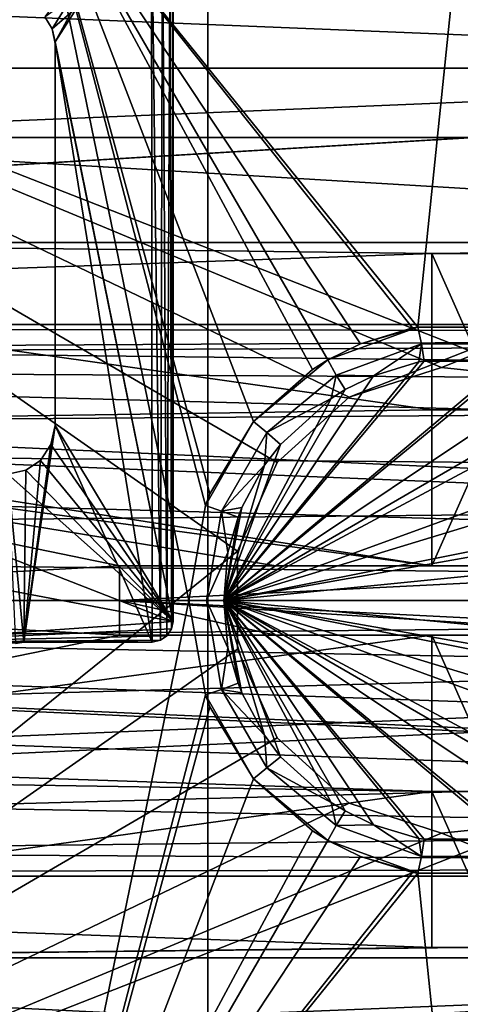
# Model space of a CAD drawing. Extents: x -2742 to -2529, y -1638 to 27.
# Drawn here: x -2686 to -2680, y -1626 to -1612 of the extents above; entities that cross this region are included whole.
import ezdxf

# ---------------------------------------------------------------- set-up
doc = ezdxf.new("R2010")
doc.units = 0
doc.header["$MEASUREMENT"] = 0
doc.layers.add('42015', color=7, linetype='Continuous')

msp = doc.modelspace()

# ---------------------------------------------------------------- linework, layer by layer
at = {"layer": '42015', "color": 250}
for points in [[(-2683.16, -1627.48, 1116.4), (-2675.16, -1627.48, 1116.4), (-2675.16, 16.5246, 1116.4), (-2683.16, 16.5246, 1116.4)], [(-2675.16, -1627.48, -34.6013), (-2683.16, -1627.48, -34.6013), (-2683.16, 16.5246, -34.6013), (-2675.16, 16.5246, -34.6013)], [(-2683.16, -805.475, 390.899), (-2683.16, 16.5246, -34.6013), (-2683.16, -1627.48, -34.6013)], [(-2683.16, 16.5246, 1116.4), (-2683.16, -805.475, 690.899), (-2683.16, -1627.48, 1116.4)], [(-2633.54, 5.29656, 1158.4), (-2720.86, 9.27465, 1158.4), (-2724.44, -1616.25, 1158.4)], [(-2629.96, 9.27465, 1158.4), (-2630.05, 8.443, 1158.4), (-2724.44, -1616.25, 1158.4)], [(-2619.46, -1609.98, 1158.4), (-2629.96, 9.27465, 1158.4), (-2724.44, -1616.25, 1158.4)], [(-2630.05, 8.443, 1158.4), (-2630.73, 6.92351, 1158.4), (-2724.44, -1616.25, 1158.4)], [(-2630.73, 6.92351, 1158.4), (-2631.96, 5.81055, 1158.4), (-2724.44, -1616.25, 1158.4)], [(-2631.96, 5.81055, 1158.4), (-2633.54, 5.29656, 1158.4), (-2724.44, -1616.25, 1158.4)], [(-2724.44, 5.29656, 1156.9), (-2619.46, -0.97535, 1156.9), (-2739.36, -1628.48, 1156.9)], [(-2619.46, -0.97535, 1156.9), (-2727.54, -1617.25, 1156.9), (-2739.36, -1628.48, 1156.9)], [(-2619.46, -0.97535, 1156.9), (-2726.1, -1616.42, 1156.9), (-2727.54, -1617.25, 1156.9)], [(-2619.46, -0.97535, 1156.9), (-2724.44, -1616.25, 1156.9), (-2726.1, -1616.42, 1156.9)], [(-2619.46, -0.97535, 1156.9), (-2619.46, -1609.98, 1156.9), (-2724.44, -1616.25, 1156.9)], [(-2683.16, -816.956, 393.182), (-2683.16, -805.475, 390.899), (-2683.16, -1627.48, -34.6013)], [(-2683.16, -1627.48, 1116.4), (-2683.16, -805.475, 690.899), (-2683.16, -816.956, 688.615)], [(-2683.16, -826.689, 399.685), (-2683.16, -816.956, 393.182), (-2683.16, -1627.48, -34.6013)], [(-2683.16, -1627.48, 1116.4), (-2683.16, -816.956, 688.615), (-2683.16, -826.689, 682.112)], [(-2683.16, -833.192, 409.418), (-2683.16, -826.689, 399.685), (-2683.16, -1627.48, -34.6013)], [(-2683.16, -826.689, 682.112), (-2683.16, -833.192, 672.379), (-2683.16, -1627.48, -34.6013)], [(-2683.16, -1627.48, 1116.4), (-2683.16, -826.689, 682.112), (-2683.16, -1627.48, -34.6013)], [(-2683.16, -835.475, 420.899), (-2683.16, -833.192, 409.418), (-2683.16, -1627.48, -34.6013)], [(-2683.16, -833.192, 672.379), (-2683.16, -835.475, 660.899), (-2683.16, -1627.48, -34.6013)], [(-2683.16, -835.475, 480.899), (-2683.16, -835.475, 420.899), (-2683.16, -1627.48, -34.6013)], [(-2683.16, -837.759, 492.379), (-2683.16, -835.475, 480.899), (-2683.16, -1627.48, -34.6013)], [(-2683.16, -835.475, 660.899), (-2683.16, -946.689, 562.112), (-2683.16, -1627.48, -34.6013)], [(-2683.16, -844.262, 502.112), (-2683.16, -837.759, 492.379), (-2683.16, -1627.48, -34.6013)], [(-2683.16, -853.995, 508.615), (-2683.16, -844.262, 502.112), (-2683.16, -1627.48, -34.6013)], [(-2683.16, -865.475, 510.899), (-2683.16, -853.995, 508.615), (-2683.16, -1627.48, -34.6013)], [(-2683.16, -925.475, 510.899), (-2683.16, -865.475, 510.899), (-2683.16, -1627.48, -34.6013)], [(-2683.16, -936.956, 513.182), (-2683.16, -925.475, 510.899), (-2683.16, -1627.48, -34.6013)], [(-2683.16, -946.689, 519.685), (-2683.16, -936.956, 513.182), (-2683.16, -1627.48, -34.6013)], [(-2683.16, -953.192, 529.418), (-2683.16, -946.689, 519.685), (-2683.16, -1627.48, -34.6013)], [(-2683.16, -946.689, 562.112), (-2683.16, -953.192, 552.379), (-2683.16, -1627.48, -34.6013)], [(-2683.16, -955.475, 540.899), (-2683.16, -953.192, 529.418), (-2683.16, -1627.48, -34.6013)], [(-2683.16, -953.192, 552.379), (-2683.16, -955.475, 540.899), (-2683.16, -1627.48, -34.6013)], [(-2619.46, -1609.98, 1158.4), (-2724.44, -1616.25, 1158.4), (-2633.54, -1616.25, 1158.4)], [(-2619.46, -1609.98, 1156.9), (-2633.54, -1616.25, 1156.9), (-2724.44, -1616.25, 1156.9)], [(-2684.16, -1609.98, 1156.9), (-2685.51, -1611.82, 1156.9), (-2685.4, -1611.99, 1156.9)], [(-2684.16, -1609.98, 1156.9), (-2685.4, -1611.99, 1156.9), (-2685.36, -1612.18, 1156.9)], [(-2683.97, -1610.01, 1156.9), (-2684.16, -1609.98, 1156.9), (-2685.36, -1612.18, 1156.9)], [(-2683.96, -1620.83, 1156.9), (-2683.97, -1610.01, 1156.9), (-2685.36, -1612.18, 1156.9)], [(-2683.84, -1620.8, 1156.9), (-2683.97, -1610.01, 1156.9), (-2683.96, -1620.83, 1156.9)], [(-2683.81, -1610.12, 1156.9), (-2683.97, -1610.01, 1156.9), (-2683.84, -1620.8, 1156.9)], [(-2683.81, -1610.12, 1156.9), (-2683.81, -1610.12, 1156.9), (-2683.84, -1620.8, 1156.9)], [(-2683.75, -1620.74, 1156.9), (-2683.81, -1610.12, 1156.9), (-2683.84, -1620.8, 1156.9)], [(-2683.75, -1620.74, 1156.9), (-2683.81, -1610.12, 1156.9), (-2683.75, -1620.74, 1156.9)], [(-2683.7, -1610.28, 1156.9), (-2683.81, -1610.12, 1156.9), (-2683.75, -1620.74, 1156.9)], [(-2683.68, -1620.64, 1156.9), (-2683.7, -1610.28, 1156.9), (-2683.75, -1620.74, 1156.9)], [(-2683.66, -1610.48, 1156.9), (-2683.7, -1610.28, 1156.9), (-2683.68, -1620.64, 1156.9)], [(-2683.66, -1610.48, -727.104), (-2685.4, -1611.99, -727.104), (-2685.51, -1611.82, -727.104)], [(-2683.66, -1610.48, -727.104), (-2683.66, -1620.53, -727.104), (-2685.4, -1611.99, -727.104)], [(-2683.66, -1620.53, 1156.9), (-2683.66, -1610.48, 1156.9), (-2683.68, -1620.64, 1156.9)], [(-2683.66, -1620.53, -727.104), (-2683.66, -1610.48, -727.104), (-2683.66, -1610.48, 1156.9), (-2683.66, -1620.53, 1156.9)], [(-2685.4, -1611.99, -727.104), (-2685.4, -1611.99, 1156.9), (-2685.51, -1611.82, 1156.9), (-2685.51, -1611.82, -727.104)], [(-2685.36, -1612.18, -727.104), (-2685.36, -1612.18, 1156.9), (-2685.4, -1611.99, 1156.9), (-2685.4, -1611.99, -727.104)], [(-2685.4, -1611.99, -727.104), (-2683.66, -1620.53, -727.104), (-2685.36, -1612.18, -727.104)], [(-2685.36, -1617.71, -727.104), (-2685.36, -1617.71, 1156.9), (-2685.36, -1612.18, 1156.9), (-2685.36, -1612.18, -727.104)], [(-2683.96, -1620.83, 1156.9), (-2685.36, -1612.18, 1156.9), (-2685.36, -1617.71, 1156.9)], [(-2685.36, -1612.18, -727.104), (-2683.66, -1620.53, -727.104), (-2685.36, -1617.71, -727.104)], [(-2637.96, -1620.23, 1158.4), (-2724.44, -1616.25, 1158.4), (-2722.86, -1616.76, 1158.4)], [(-2637.62, -1618.6, 1158.4), (-2724.44, -1616.25, 1158.4), (-2637.96, -1620.23, 1158.4)], [(-2636.64, -1617.25, 1158.4), (-2724.44, -1616.25, 1158.4), (-2637.62, -1618.6, 1158.4)], [(-2635.2, -1616.42, 1158.4), (-2724.44, -1616.25, 1158.4), (-2636.64, -1617.25, 1158.4)], [(-2633.54, -1616.25, 1158.4), (-2724.44, -1616.25, 1158.4), (-2635.2, -1616.42, 1158.4)], [(-2724.44, -1616.25, 1156.9), (-2633.54, -1616.25, 1156.9), (-2722.86, -1616.76, 1156.9)], [(-2633.54, -1616.25, 1156.9), (-2635.2, -1616.42, 1156.9), (-2722.86, -1616.76, 1156.9)], [(-2635.2, -1616.42, 1156.9), (-2636.64, -1617.25, 1156.9), (-2722.86, -1616.76, 1156.9)], [(-2637.96, -1620.23, 1158.4), (-2722.86, -1616.76, 1158.4), (-2721.63, -1617.87, 1158.4)], [(-2722.86, -1616.76, 1156.9), (-2636.64, -1617.25, 1156.9), (-2721.63, -1617.87, 1156.9)], [(-2636.64, -1617.25, 1156.9), (-2637.62, -1618.6, 1156.9), (-2721.63, -1617.87, 1156.9)], [(-2685.36, -1617.71, 1156.9), (-2685.42, -1617.98, 1156.9), (-2685.81, -1620.83, 1156.9)], [(-2683.96, -1620.83, 1156.9), (-2685.36, -1617.71, 1156.9), (-2685.81, -1620.83, 1156.9)], [(-2685.42, -1617.98, -727.104), (-2685.42, -1617.98, 1156.9), (-2685.36, -1617.71, 1156.9), (-2685.36, -1617.71, -727.104)], [(-2685.36, -1617.71, -727.104), (-2683.66, -1620.53, -727.104), (-2685.42, -1617.98, -727.104)], [(-2637.96, -1620.23, 1158.4), (-2721.63, -1617.87, 1158.4), (-2720.95, -1619.39, 1158.4)], [(-2721.63, -1617.87, 1156.9), (-2637.62, -1618.6, 1156.9), (-2720.95, -1619.39, 1156.9)], [(-2685.42, -1617.98, 1156.9), (-2685.57, -1618.21, 1156.9), (-2685.81, -1620.83, 1156.9)], [(-2685.57, -1618.21, -727.104), (-2685.57, -1618.21, 1156.9), (-2685.42, -1617.98, 1156.9), (-2685.42, -1617.98, -727.104)], [(-2685.42, -1617.98, -727.104), (-2683.66, -1620.53, -727.104), (-2685.57, -1618.21, -727.104)], [(-2685.57, -1618.21, 1156.9), (-2685.78, -1618.35, 1156.9), (-2685.81, -1620.83, 1156.9)], [(-2685.78, -1618.35, -727.104), (-2685.78, -1618.35, 1156.9), (-2685.57, -1618.21, 1156.9), (-2685.57, -1618.21, -727.104)], [(-2685.57, -1618.21, -727.104), (-2683.66, -1620.53, -727.104), (-2685.78, -1618.35, -727.104)], [(-2686.04, -1618.41, -727.104), (-2683.66, -1620.53, -727.104), (-2688.23, -1618.75, -727.104)], [(-2686.04, -1618.41, -727.104), (-2686.04, -1618.41, 1156.9), (-2685.78, -1618.35, 1156.9), (-2685.78, -1618.35, -727.104)], [(-2685.78, -1618.35, 1156.9), (-2686.04, -1618.41, 1156.9), (-2685.81, -1620.83, 1156.9)], [(-2685.78, -1618.35, -727.104), (-2683.66, -1620.53, -727.104), (-2686.04, -1618.41, -727.104)], [(-2685.81, -1620.83, 1156.9), (-2686.04, -1618.41, 1156.9), (-2685.93, -1620.85, 1156.9)], [(-2637.62, -1618.6, 1156.9), (-2637.96, -1620.23, 1156.9), (-2720.95, -1619.39, 1156.9)], [(-2688.23, -1618.75, -727.104), (-2683.66, -1620.53, -727.104), (-2687.85, -1619.74, -727.104)], [(-2637.96, -1620.23, 1158.4), (-2720.95, -1619.39, 1158.4), (-2720.86, -1620.23, 1158.4)], [(-2720.95, -1619.39, 1156.9), (-2637.96, -1620.23, 1156.9), (-2720.86, -1620.23, 1156.9)], [(-2687.85, -1619.74, -727.104), (-2683.66, -1620.53, -727.104), (-2687.88, -1620.83, -727.104)], [(-2637.96, -1620.23, 1156.9), (-2724.44, -1624.2, 1156.9), (-2722.86, -1623.69, 1156.9)], [(-2637.96, -1620.23, 1156.9), (-2637.62, -1621.85, 1156.9), (-2724.44, -1624.2, 1156.9)], [(-2637.96, -1620.23, 1156.9), (-2722.86, -1623.69, 1156.9), (-2721.63, -1622.58, 1156.9)], [(-2637.96, -1620.23, 1156.9), (-2721.63, -1622.58, 1156.9), (-2720.95, -1621.06, 1156.9)], [(-2633.54, -1624.2, 1158.4), (-2720.86, -1620.23, 1158.4), (-2720.95, -1621.06, 1158.4)], [(-2637.96, -1620.23, 1156.9), (-2720.95, -1621.06, 1156.9), (-2720.86, -1620.23, 1156.9)], [(-2637.62, -1621.85, 1158.4), (-2637.96, -1620.23, 1158.4), (-2720.86, -1620.23, 1158.4)], [(-2636.64, -1623.2, 1158.4), (-2637.62, -1621.85, 1158.4), (-2720.86, -1620.23, 1158.4)], [(-2635.2, -1624.03, 1158.4), (-2636.64, -1623.2, 1158.4), (-2720.86, -1620.23, 1158.4)], [(-2633.54, -1624.2, 1158.4), (-2635.2, -1624.03, 1158.4), (-2720.86, -1620.23, 1158.4)], [(-2683.66, -1620.53, -727.104), (-2683.68, -1620.64, -727.104), (-2687.88, -1620.83, -727.104)], [(-2683.66, -1620.53, -727.104), (-2683.66, -1620.53, 1156.9), (-2683.68, -1620.64, 1156.9), (-2683.68, -1620.64, -727.104)], [(-2683.68, -1620.64, -727.104), (-2683.75, -1620.74, -727.104), (-2687.88, -1620.83, -727.104)], [(-2683.68, -1620.64, -727.104), (-2683.68, -1620.64, 1156.9), (-2683.75, -1620.74, 1156.9), (-2683.75, -1620.74, -727.104)], [(-2683.75, -1620.74, -727.104), (-2683.84, -1620.8, -727.104), (-2687.88, -1620.83, -727.104)], [(-2683.75, -1620.74, -727.104), (-2683.75, -1620.74, -727.104), (-2687.88, -1620.83, -727.104)], [(-2683.84, -1620.8, -727.104), (-2685.81, -1620.83, -727.104), (-2687.88, -1620.83, -727.104)], [(-2685.81, -1620.83, -727.104), (-2685.93, -1620.85, -727.104), (-2687.88, -1620.83, -727.104)], [(-2685.81, -1620.83, -727.104), (-2685.81, -1620.83, 1156.9), (-2685.93, -1620.85, 1156.9), (-2685.93, -1620.85, -727.104)], [(-2683.84, -1620.8, -727.104), (-2683.96, -1620.83, -727.104), (-2685.81, -1620.83, -727.104)], [(-2685.81, -1620.83, -727.104), (-2683.96, -1620.83, -727.104), (-2683.96, -1620.83, 1156.9), (-2685.81, -1620.83, 1156.9)], [(-2683.84, -1620.8, -727.104), (-2683.84, -1620.8, 1156.9), (-2683.96, -1620.83, 1156.9), (-2683.96, -1620.83, -727.104)], [(-2683.75, -1620.74, -727.104), (-2683.75, -1620.74, 1156.9), (-2683.84, -1620.8, 1156.9), (-2683.84, -1620.8, -727.104)], [(-2683.75, -1620.74, -727.104), (-2683.75, -1620.74, 1156.9), (-2683.75, -1620.74, 1156.9), (-2683.75, -1620.74, -727.104)], [(-2633.54, -1624.2, 1158.4), (-2720.95, -1621.06, 1158.4), (-2721.63, -1622.58, 1158.4)], [(-2637.62, -1621.85, 1156.9), (-2636.64, -1623.2, 1156.9), (-2724.44, -1624.2, 1156.9)], [(-2633.54, -1624.2, 1158.4), (-2721.63, -1622.58, 1158.4), (-2722.86, -1623.69, 1158.4)], [(-2636.64, -1623.2, 1156.9), (-2635.2, -1624.03, 1156.9), (-2724.44, -1624.2, 1156.9)], [(-2633.54, -1624.2, 1158.4), (-2722.86, -1623.69, 1158.4), (-2724.44, -1624.2, 1158.4)], [(-2635.2, -1624.03, 1156.9), (-2633.54, -1624.2, 1156.9), (-2724.44, -1624.2, 1156.9)], [(-2633.54, -1624.2, 1158.4), (-2724.44, -1624.2, 1158.4), (-2739.36, -1628.48, 1158.4)], [(-2618.46, -1630.48, 1158.4), (-2633.54, -1624.2, 1158.4), (-2739.36, -1628.48, 1158.4)], [(-2724.44, -1624.2, 1156.9), (-2617.46, -1629.48, 1156.9), (-2739.36, -1628.48, 1156.9)], [(-2633.54, -1624.2, 1156.9), (-2617.46, -1629.48, 1156.9), (-2724.44, -1624.2, 1156.9)]]:
    msp.add_3dface(points, dxfattribs=at)
at = {"layer": '42015', "color": 252}
for points in [[(-2685.64, -1609.48, -792.099), (-2685.93, -1608.96, -792.099), (-2691.85, -1620.23, -792.099)], [(-2683.43, -1620.23, -786.099), (-2685.64, -1609.48, -786.099), (-2691.85, -1620.23, -786.099)], [(-2685.64, -1609.48, -792.099), (-2691.85, -1620.23, -792.099), (-2691.85, -1620.23, -789.099), (-2685.64, -1609.48, -789.099)], [(-2685.64, -1609.48, -789.099), (-2691.85, -1620.23, -789.099), (-2691.85, -1620.23, -786.099), (-2685.64, -1609.48, -786.099)], [(-2683.19, -1618.86, -786.099), (-2685.64, -1609.48, -786.099), (-2683.43, -1620.23, -786.099)], [(-2683.13, -1618.69, -786.099), (-2685.64, -1609.48, -786.099), (-2683.19, -1618.86, -786.099)], [(-2682.5, -1617.65, -786.099), (-2685.64, -1609.48, -786.099), (-2683.13, -1618.69, -786.099)], [(-2681.65, -1616.9, -786.099), (-2685.64, -1609.48, -786.099), (-2682.5, -1617.65, -786.099)], [(-2681.43, -1616.76, -786.099), (-2685.64, -1609.48, -786.099), (-2681.65, -1616.9, -786.099)], [(-2680.96, -1616.53, -786.099), (-2685.64, -1609.48, -786.099), (-2681.43, -1616.76, -786.099)], [(-2680.21, -1616.3, -786.099), (-2685.64, -1609.48, -786.099), (-2680.96, -1616.53, -786.099)], [(-2680.13, -1616.29, -786.099), (-2685.64, -1609.48, -786.099), (-2680.21, -1616.3, -786.099)], [(-2679.43, -1609.48, -786.099), (-2685.64, -1609.48, -786.099), (-2680.13, -1616.29, -786.099)], [(-2678.74, -1616.29, -786.099), (-2679.43, -1609.48, -786.099), (-2680.13, -1616.29, -786.099)], [(-2682.73, -1619.52, -779.491), (-2696.36, -1609.98, -779.491), (-2696.36, -1630.48, -779.491)], [(-2682.16, -1618.24, -779.491), (-2696.36, -1609.98, -779.491), (-2682.73, -1619.52, -779.491)], [(-2681.12, -1617.3, -779.491), (-2696.36, -1609.98, -779.491), (-2682.16, -1618.24, -779.491)], [(-2679.79, -1616.87, -779.491), (-2696.36, -1609.98, -779.491), (-2681.12, -1617.3, -779.491)], [(-2678.39, -1617.02, -779.491), (-2696.36, -1609.98, -779.491), (-2679.79, -1616.87, -779.491)], [(-2662.5, -1609.98, -779.491), (-2696.36, -1609.98, -779.491), (-2678.39, -1617.02, -779.491)], [(-2681.12, -1617.3, -782.491), (-2696.36, -1609.98, -782.491), (-2662.5, -1609.98, -782.491)], [(-2696.36, -1609.98, -782.491), (-2682.73, -1619.52, -782.491), (-2696.36, -1630.48, -782.491)], [(-2681.12, -1617.3, -782.491), (-2682.16, -1618.24, -782.491), (-2682.73, -1619.52, -782.491), (-2696.36, -1609.98, -782.491)], [(-2662.5, -1609.98, -782.491), (-2679.79, -1616.87, -782.491), (-2681.12, -1617.3, -782.491)], [(-2662.5, -1609.98, -782.491), (-2678.39, -1617.02, -782.491), (-2679.79, -1616.87, -782.491)], [(-2690.48, -1611.63, -800.099), (-2667.71, -1612.56, -800.099), (-2691.15, -1612.56, -800.099)], [(-2668.38, -1611.63, -800.099), (-2667.71, -1612.56, -800.099), (-2690.48, -1611.63, -800.099)], [(-2667.71, -1612.56, -800.099), (-2667.12, -1613.56, -800.099), (-2691.75, -1613.56, -800.099)], [(-2691.15, -1612.56, -800.099), (-2667.71, -1612.56, -800.099), (-2691.75, -1613.56, -800.099)], [(-2691.75, -1613.56, -800.099), (-2666.42, -1615.07, -800.099), (-2692.45, -1615.07, -800.099)], [(-2667.12, -1613.56, -800.099), (-2666.42, -1615.07, -800.099), (-2691.75, -1613.56, -800.099)], [(-2692.45, -1615.07, -800.099), (-2679.93, -1615.23, -800.099), (-2692.67, -1615.68, -800.099)], [(-2692.45, -1615.07, -800.099), (-2666.42, -1615.07, -800.099), (-2679.93, -1615.23, -800.099)], [(-2666.42, -1615.07, -800.099), (-2679.43, -1615.23, -800.099), (-2679.93, -1615.23, -800.099)], [(-2679.93, -1615.23, -800.099), (-2679.93, -1617.48, -800.099), (-2692.67, -1615.68, -800.099)], [(-2679.93, -1615.23, -799.099), (-2678.93, -1617.48, -799.099), (-2679.93, -1617.48, -799.099)], [(-2678.93, -1615.23, -799.099), (-2678.93, -1617.48, -799.099), (-2679.93, -1615.23, -799.099)], [(-2679.43, -1615.23, -800.099), (-2679.43, -1615.23, -799.099), (-2679.93, -1615.23, -799.099), (-2679.93, -1615.23, -800.099)], [(-2679.93, -1617.48, -799.099), (-2679.93, -1617.48, -800.099), (-2679.93, -1615.23, -800.099), (-2679.93, -1615.23, -799.099)], [(-2692.67, -1615.68, -800.099), (-2679.93, -1617.48, -800.099), (-2693.2, -1617.68, -800.099)], [(-2680.13, -1616.29, -736.599), (-2681.43, -1616.76, -736.599), (-2681.31, -1616.98, -736.349), (-2680.08, -1616.53, -736.349)], [(-2680.96, -1616.53, -786.099), (-2681.43, -1616.76, -761.349), (-2680.13, -1616.29, -761.349)], [(-2681.43, -1616.76, -736.599), (-2680.13, -1616.29, -736.599), (-2680.13, -1616.29, -761.349), (-2681.43, -1616.76, -761.349)], [(-2680.13, -1616.29, -761.349), (-2680.21, -1616.3, -786.099), (-2680.96, -1616.53, -786.099)], [(-2680.13, -1616.29, -761.349), (-2680.13, -1616.29, -786.099), (-2680.21, -1616.3, -786.099)], [(-2678.74, -1616.29, -736.599), (-2680.13, -1616.29, -736.599), (-2680.08, -1616.53, -736.349), (-2678.78, -1616.53, -736.349)], [(-2680.13, -1616.29, -761.349), (-2678.74, -1616.29, -761.349), (-2678.74, -1616.29, -786.099), (-2680.13, -1616.29, -786.099)], [(-2680.13, -1616.29, -736.599), (-2678.74, -1616.29, -736.599), (-2678.74, -1616.29, -761.349), (-2680.13, -1616.29, -761.349)], [(-2680.96, -1616.53, -786.099), (-2681.43, -1616.76, -786.099), (-2681.43, -1616.76, -761.349)], [(-2680.08, -1616.53, -736.349), (-2681.31, -1616.98, -736.349), (-2680.77, -1616.99, -736.099)], [(-2680.77, -1616.99, -736.099), (-2680.12, -1616.79, -736.099), (-2680.08, -1616.53, -736.349)], [(-2680.12, -1616.79, -736.099), (-2680.04, -1616.78, -736.099), (-2680.08, -1616.53, -736.349)], [(-2678.78, -1616.53, -736.349), (-2680.08, -1616.53, -736.349), (-2680.04, -1616.78, -736.099), (-2678.82, -1616.78, -736.099)], [(-2680.04, -1616.78, -736.099), (-2680.12, -1616.79, -736.099), (-2682.93, -1620.23, -736.099)], [(-2678.82, -1616.78, -736.099), (-2680.04, -1616.78, -736.099), (-2682.93, -1620.23, -736.099)], [(-2678.75, -1616.79, -736.099), (-2678.82, -1616.78, -736.099), (-2682.93, -1620.23, -736.099)], [(-2680.12, -1616.79, -736.099), (-2680.77, -1616.99, -736.099), (-2682.93, -1620.23, -736.099)], [(-2678.09, -1616.99, -736.099), (-2678.75, -1616.79, -736.099), (-2682.93, -1620.23, -736.099)], [(-2681.43, -1616.76, -736.599), (-2682.5, -1617.65, -736.599), (-2682.31, -1617.81, -736.349), (-2681.31, -1616.98, -736.349)], [(-2682.5, -1617.65, -761.349), (-2681.43, -1616.76, -761.349), (-2681.65, -1616.9, -786.099)], [(-2682.5, -1617.65, -736.599), (-2681.43, -1616.76, -736.599), (-2681.43, -1616.76, -761.349), (-2682.5, -1617.65, -761.349)], [(-2681.65, -1616.9, -786.099), (-2682.5, -1617.65, -786.099), (-2682.5, -1617.65, -761.349)], [(-2681.43, -1616.76, -761.349), (-2681.43, -1616.76, -786.099), (-2681.65, -1616.9, -786.099)], [(-2680.77, -1616.99, -736.099), (-2681.18, -1617.19, -736.099), (-2682.93, -1620.23, -736.099)], [(-2677.68, -1617.19, -736.099), (-2678.09, -1616.99, -736.099), (-2682.93, -1620.23, -736.099)], [(-2681.38, -1617.32, -736.099), (-2681.31, -1616.98, -736.349), (-2682.31, -1617.81, -736.349)], [(-2681.38, -1617.32, -736.099), (-2681.18, -1617.19, -736.099), (-2681.31, -1616.98, -736.349)], [(-2681.31, -1616.98, -736.349), (-2681.18, -1617.19, -736.099), (-2680.77, -1616.99, -736.099)], [(-2681.18, -1617.19, -736.099), (-2681.38, -1617.32, -736.099), (-2682.93, -1620.23, -736.099)], [(-2677.49, -1617.32, -736.099), (-2677.68, -1617.19, -736.099), (-2682.93, -1620.23, -736.099)], [(-2681.38, -1617.32, -736.099), (-2682.11, -1617.98, -736.099), (-2682.93, -1620.23, -736.099)], [(-2676.75, -1617.98, -736.099), (-2677.49, -1617.32, -736.099), (-2682.93, -1620.23, -736.099)], [(-2682.31, -1617.81, -736.349), (-2682.11, -1617.98, -736.099), (-2681.38, -1617.32, -736.099)], [(-2679.93, -1617.48, -800.099), (-2679.93, -1619.73, -800.099), (-2693.2, -1617.68, -800.099)], [(-2678.93, -1617.48, -799.099), (-2678.93, -1619.73, -799.099), (-2679.93, -1619.73, -799.099)], [(-2679.93, -1617.48, -799.099), (-2678.93, -1617.48, -799.099), (-2679.93, -1619.73, -799.099)], [(-2679.93, -1619.73, -799.099), (-2679.93, -1619.73, -800.099), (-2679.93, -1617.48, -800.099), (-2679.93, -1617.48, -799.099)], [(-2693.2, -1617.68, -800.099), (-2679.93, -1619.73, -800.099), (-2693.24, -1617.92, -800.099)], [(-2682.5, -1617.65, -736.599), (-2683.19, -1618.86, -736.599), (-2682.96, -1618.94, -736.349), (-2682.31, -1617.81, -736.349)], [(-2683.13, -1618.69, -786.099), (-2683.19, -1618.86, -761.349), (-2682.5, -1617.65, -761.349)], [(-2683.19, -1618.86, -736.599), (-2682.5, -1617.65, -736.599), (-2682.5, -1617.65, -761.349), (-2683.19, -1618.86, -761.349)], [(-2682.5, -1617.65, -761.349), (-2682.5, -1617.65, -786.099), (-2683.13, -1618.69, -786.099)], [(-2682.34, -1618.28, -736.099), (-2682.31, -1617.81, -736.349), (-2682.96, -1618.94, -736.349)], [(-2682.34, -1618.28, -736.099), (-2682.11, -1617.98, -736.099), (-2682.31, -1617.81, -736.349)], [(-2693.24, -1617.92, -800.099), (-2684.43, -1619.73, -800.099), (-2693.43, -1620.23, -800.099)], [(-2693.24, -1617.92, -800.099), (-2682.18, -1619.73, -800.099), (-2684.43, -1619.73, -800.099)], [(-2693.24, -1617.92, -800.099), (-2679.93, -1619.73, -800.099), (-2682.18, -1619.73, -800.099)], [(-2682.11, -1617.98, -736.099), (-2682.34, -1618.28, -736.099), (-2682.93, -1620.23, -736.099)], [(-2676.52, -1618.28, -736.099), (-2676.75, -1617.98, -736.099), (-2682.93, -1620.23, -736.099)], [(-2682.96, -1618.94, -736.349), (-2682.67, -1618.89, -736.099), (-2682.34, -1618.28, -736.099)], [(-2682.34, -1618.28, -736.099), (-2682.67, -1618.89, -736.099), (-2682.93, -1620.23, -736.099)], [(-2676.2, -1618.89, -736.099), (-2676.52, -1618.28, -736.099), (-2682.93, -1620.23, -736.099)], [(-2683.13, -1618.69, -786.099), (-2683.19, -1618.86, -786.099), (-2683.19, -1618.86, -761.349)], [(-2683.19, -1618.86, -736.599), (-2683.43, -1620.23, -736.599), (-2683.18, -1620.23, -736.349), (-2682.96, -1618.94, -736.349)], [(-2683.43, -1620.23, -761.349), (-2683.19, -1618.86, -761.349), (-2683.19, -1618.86, -786.099), (-2683.43, -1620.23, -786.099)], [(-2683.43, -1620.23, -736.599), (-2683.19, -1618.86, -736.599), (-2683.19, -1618.86, -761.349), (-2683.43, -1620.23, -761.349)], [(-2682.87, -1619.54, -736.099), (-2682.96, -1618.94, -736.349), (-2683.18, -1620.23, -736.349)], [(-2682.96, -1618.94, -736.349), (-2682.72, -1619.03, -736.099), (-2682.67, -1618.89, -736.099)], [(-2682.87, -1619.54, -736.099), (-2682.72, -1619.03, -736.099), (-2682.96, -1618.94, -736.349)], [(-2682.67, -1618.89, -736.099), (-2682.72, -1619.03, -736.099), (-2682.93, -1620.23, -736.099)], [(-2676.14, -1619.03, -736.099), (-2676.2, -1618.89, -736.099), (-2682.93, -1620.23, -736.099)], [(-2682.72, -1619.03, -736.099), (-2682.87, -1619.54, -736.099), (-2682.93, -1620.23, -736.099)], [(-2676, -1619.54, -736.099), (-2676.14, -1619.03, -736.099), (-2682.93, -1620.23, -736.099)], [(-2682.73, -1620.93, -779.491), (-2682.73, -1619.52, -779.491), (-2696.36, -1630.48, -779.491)], [(-2682.73, -1619.52, -782.491), (-2682.73, -1620.93, -782.491), (-2696.36, -1630.48, -782.491)], [(-2683.18, -1620.23, -736.349), (-2682.93, -1620.23, -736.099), (-2682.87, -1619.54, -736.099)], [(-2675.93, -1620.23, -736.099), (-2676, -1619.54, -736.099), (-2682.93, -1620.23, -736.099)], [(-2684.43, -1619.73, -800.099), (-2684.43, -1620.23, -800.099), (-2693.43, -1620.23, -800.099)], [(-2674.43, -1619.73, -799.099), (-2674.43, -1620.23, -799.099), (-2684.43, -1620.23, -799.099)], [(-2684.43, -1619.73, -799.099), (-2674.43, -1619.73, -799.099), (-2684.43, -1620.23, -799.099)], [(-2684.43, -1620.23, -799.099), (-2684.43, -1620.23, -800.099), (-2684.43, -1619.73, -800.099), (-2684.43, -1619.73, -799.099)], [(-2682.18, -1619.73, -800.099), (-2682.18, -1619.73, -799.099), (-2684.43, -1619.73, -799.099), (-2684.43, -1619.73, -800.099)], [(-2679.93, -1619.73, -800.099), (-2679.93, -1619.73, -799.099), (-2682.18, -1619.73, -799.099), (-2682.18, -1619.73, -800.099)], [(-2693.43, -1620.23, -800.099), (-2684.43, -1620.73, -800.099), (-2693.24, -1622.53, -800.099)], [(-2684.43, -1620.23, -800.099), (-2684.43, -1620.73, -800.099), (-2693.43, -1620.23, -800.099)], [(-2683.43, -1620.23, -786.099), (-2691.85, -1620.23, -786.099), (-2685.64, -1630.98, -786.099)], [(-2691.85, -1620.23, -792.099), (-2685.64, -1630.98, -792.099), (-2685.64, -1630.98, -789.099), (-2691.85, -1620.23, -789.099)], [(-2691.85, -1620.23, -789.099), (-2685.64, -1630.98, -789.099), (-2685.64, -1630.98, -786.099), (-2691.85, -1620.23, -786.099)], [(-2685.64, -1630.98, -792.099), (-2691.85, -1620.23, -792.099), (-2686.54, -1631.11, -792.099)], [(-2683.19, -1621.59, -786.099), (-2683.43, -1620.23, -786.099), (-2685.64, -1630.98, -786.099)], [(-2684.43, -1620.23, -799.099), (-2676.68, -1620.73, -799.099), (-2682.18, -1620.73, -799.099)], [(-2684.43, -1620.23, -799.099), (-2674.43, -1620.73, -799.099), (-2676.68, -1620.73, -799.099)], [(-2684.43, -1620.23, -799.099), (-2682.18, -1620.73, -799.099), (-2684.43, -1620.73, -799.099)], [(-2674.43, -1620.23, -799.099), (-2674.43, -1620.73, -799.099), (-2684.43, -1620.23, -799.099)], [(-2684.43, -1620.73, -799.099), (-2684.43, -1620.73, -800.099), (-2684.43, -1620.23, -800.099), (-2684.43, -1620.23, -799.099)], [(-2683.43, -1620.23, -736.599), (-2683.19, -1621.59, -736.599), (-2682.96, -1621.51, -736.349), (-2683.18, -1620.23, -736.349)], [(-2683.19, -1621.59, -761.349), (-2683.43, -1620.23, -761.349), (-2683.43, -1620.23, -786.099), (-2683.19, -1621.59, -786.099)], [(-2683.19, -1621.59, -736.599), (-2683.43, -1620.23, -736.599), (-2683.43, -1620.23, -761.349), (-2683.19, -1621.59, -761.349)], [(-2683.18, -1620.23, -736.349), (-2682.96, -1621.51, -736.349), (-2682.87, -1620.91, -736.099)], [(-2682.87, -1620.91, -736.099), (-2682.93, -1620.23, -736.099), (-2683.18, -1620.23, -736.349)], [(-2682.72, -1621.42, -736.099), (-2682.93, -1620.23, -736.099), (-2682.87, -1620.91, -736.099)], [(-2682.67, -1621.56, -736.099), (-2682.93, -1620.23, -736.099), (-2682.72, -1621.42, -736.099)], [(-2682.34, -1622.17, -736.099), (-2682.93, -1620.23, -736.099), (-2682.67, -1621.56, -736.099)], [(-2682.11, -1622.48, -736.099), (-2682.93, -1620.23, -736.099), (-2682.34, -1622.17, -736.099)], [(-2681.38, -1623.14, -736.099), (-2682.93, -1620.23, -736.099), (-2682.11, -1622.48, -736.099)], [(-2681.18, -1623.26, -736.099), (-2682.93, -1620.23, -736.099), (-2681.38, -1623.14, -736.099)], [(-2680.77, -1623.46, -736.099), (-2682.93, -1620.23, -736.099), (-2681.18, -1623.26, -736.099)], [(-2680.12, -1623.66, -736.099), (-2682.93, -1620.23, -736.099), (-2680.77, -1623.46, -736.099)], [(-2680.04, -1623.67, -736.099), (-2682.93, -1620.23, -736.099), (-2680.12, -1623.66, -736.099)], [(-2678.82, -1623.67, -736.099), (-2682.93, -1620.23, -736.099), (-2680.04, -1623.67, -736.099)], [(-2678.75, -1623.66, -736.099), (-2682.93, -1620.23, -736.099), (-2678.82, -1623.67, -736.099)], [(-2678.09, -1623.46, -736.099), (-2682.93, -1620.23, -736.099), (-2678.75, -1623.66, -736.099)], [(-2677.68, -1623.26, -736.099), (-2682.93, -1620.23, -736.099), (-2678.09, -1623.46, -736.099)], [(-2677.49, -1623.14, -736.099), (-2682.93, -1620.23, -736.099), (-2677.68, -1623.26, -736.099)], [(-2676.75, -1622.48, -736.099), (-2682.93, -1620.23, -736.099), (-2677.49, -1623.14, -736.099)], [(-2676.52, -1622.17, -736.099), (-2682.93, -1620.23, -736.099), (-2676.75, -1622.48, -736.099)], [(-2676.2, -1621.56, -736.099), (-2682.93, -1620.23, -736.099), (-2676.52, -1622.17, -736.099)], [(-2676.14, -1621.42, -736.099), (-2682.93, -1620.23, -736.099), (-2676.2, -1621.56, -736.099)], [(-2676, -1620.91, -736.099), (-2682.93, -1620.23, -736.099), (-2676.14, -1621.42, -736.099)], [(-2675.93, -1620.23, -736.099), (-2682.93, -1620.23, -736.099), (-2676, -1620.91, -736.099)], [(-2679.93, -1620.73, -800.099), (-2679.93, -1622.98, -800.099), (-2693.24, -1622.53, -800.099)], [(-2684.43, -1620.73, -800.099), (-2679.93, -1620.73, -800.099), (-2693.24, -1622.53, -800.099)], [(-2682.18, -1620.73, -799.099), (-2682.18, -1620.73, -800.099), (-2684.43, -1620.73, -800.099), (-2684.43, -1620.73, -799.099)], [(-2679.93, -1620.73, -799.099), (-2679.93, -1620.73, -800.099), (-2682.18, -1620.73, -800.099), (-2682.18, -1620.73, -799.099)], [(-2679.93, -1620.73, -799.099), (-2678.93, -1622.98, -799.099), (-2679.93, -1622.98, -799.099)], [(-2678.93, -1620.73, -799.099), (-2678.93, -1622.98, -799.099), (-2679.93, -1620.73, -799.099)], [(-2679.93, -1622.98, -799.099), (-2679.93, -1622.98, -800.099), (-2679.93, -1620.73, -800.099), (-2679.93, -1620.73, -799.099)], [(-2682.16, -1622.21, -779.491), (-2682.73, -1620.93, -779.491), (-2696.36, -1630.48, -779.491)], [(-2682.73, -1620.93, -782.491), (-2682.16, -1622.21, -782.491), (-2696.36, -1630.48, -782.491)], [(-2682.96, -1621.51, -736.349), (-2682.72, -1621.42, -736.099), (-2682.87, -1620.91, -736.099)], [(-2682.67, -1621.56, -736.099), (-2682.72, -1621.42, -736.099), (-2682.96, -1621.51, -736.349)], [(-2683.19, -1621.59, -736.599), (-2682.5, -1622.8, -736.599), (-2682.31, -1622.64, -736.349), (-2682.96, -1621.51, -736.349)], [(-2682.96, -1621.51, -736.349), (-2682.31, -1622.64, -736.349), (-2682.34, -1622.17, -736.099)], [(-2682.34, -1622.17, -736.099), (-2682.67, -1621.56, -736.099), (-2682.96, -1621.51, -736.349)], [(-2683.13, -1621.76, -786.099), (-2683.19, -1621.59, -786.099), (-2685.64, -1630.98, -786.099)], [(-2682.5, -1622.8, -761.349), (-2683.19, -1621.59, -761.349), (-2683.13, -1621.76, -786.099)], [(-2683.19, -1621.59, -761.349), (-2683.19, -1621.59, -786.099), (-2683.13, -1621.76, -786.099)], [(-2682.5, -1622.8, -736.599), (-2683.19, -1621.59, -736.599), (-2683.19, -1621.59, -761.349), (-2682.5, -1622.8, -761.349)], [(-2682.5, -1622.8, -786.099), (-2683.13, -1621.76, -786.099), (-2685.64, -1630.98, -786.099)], [(-2683.13, -1621.76, -786.099), (-2682.5, -1622.8, -786.099), (-2682.5, -1622.8, -761.349)], [(-2681.12, -1623.15, -779.491), (-2682.16, -1622.21, -779.491), (-2696.36, -1630.48, -779.491)], [(-2682.16, -1622.21, -782.491), (-2681.12, -1623.15, -782.491), (-2696.36, -1630.48, -782.491)], [(-2682.31, -1622.64, -736.349), (-2682.11, -1622.48, -736.099), (-2682.34, -1622.17, -736.099)], [(-2693.24, -1622.53, -800.099), (-2679.93, -1622.98, -800.099), (-2693.2, -1622.77, -800.099)], [(-2681.38, -1623.14, -736.099), (-2682.11, -1622.48, -736.099), (-2682.31, -1622.64, -736.349)], [(-2682.5, -1622.8, -736.599), (-2681.43, -1623.69, -736.599), (-2681.31, -1623.47, -736.349), (-2682.31, -1622.64, -736.349)], [(-2682.31, -1622.64, -736.349), (-2681.31, -1623.47, -736.349), (-2681.38, -1623.14, -736.099)], [(-2693.2, -1622.77, -800.099), (-2679.93, -1622.98, -800.099), (-2692.67, -1624.77, -800.099)], [(-2681.65, -1623.55, -786.099), (-2682.5, -1622.8, -786.099), (-2685.64, -1630.98, -786.099)], [(-2682.5, -1622.8, -761.349), (-2682.5, -1622.8, -786.099), (-2681.65, -1623.55, -786.099)], [(-2681.65, -1623.55, -786.099), (-2681.43, -1623.69, -761.349), (-2682.5, -1622.8, -761.349)], [(-2681.43, -1623.69, -736.599), (-2682.5, -1622.8, -736.599), (-2682.5, -1622.8, -761.349), (-2681.43, -1623.69, -761.349)], [(-2679.93, -1622.98, -800.099), (-2679.93, -1625.23, -800.099), (-2692.67, -1624.77, -800.099)], [(-2679.93, -1622.98, -799.099), (-2678.93, -1625.23, -799.099), (-2679.93, -1625.23, -799.099)], [(-2678.93, -1622.98, -799.099), (-2678.93, -1625.23, -799.099), (-2679.93, -1622.98, -799.099)], [(-2679.93, -1625.23, -799.099), (-2679.93, -1625.23, -800.099), (-2679.93, -1622.98, -800.099), (-2679.93, -1622.98, -799.099)], [(-2681.31, -1623.47, -736.349), (-2681.18, -1623.26, -736.099), (-2681.38, -1623.14, -736.099)], [(-2679.79, -1623.58, -779.491), (-2681.12, -1623.15, -779.491), (-2696.36, -1630.48, -779.491)], [(-2681.12, -1623.15, -782.491), (-2679.79, -1623.58, -782.491), (-2696.36, -1630.48, -782.491)], [(-2680.77, -1623.46, -736.099), (-2681.18, -1623.26, -736.099), (-2681.31, -1623.47, -736.349)], [(-2678.39, -1623.44, -779.491), (-2679.79, -1623.58, -779.491), (-2696.36, -1630.48, -779.491)], [(-2662.5, -1630.48, -779.491), (-2678.39, -1623.44, -779.491), (-2696.36, -1630.48, -779.491)], [(-2681.43, -1623.69, -786.099), (-2681.65, -1623.55, -786.099), (-2685.64, -1630.98, -786.099)], [(-2681.65, -1623.55, -786.099), (-2681.43, -1623.69, -786.099), (-2681.43, -1623.69, -761.349)], [(-2681.43, -1623.69, -736.599), (-2680.13, -1624.16, -736.599), (-2680.08, -1623.92, -736.349), (-2681.31, -1623.47, -736.349)], [(-2680.77, -1623.46, -736.099), (-2681.31, -1623.47, -736.349), (-2680.08, -1623.92, -736.349)], [(-2680.08, -1623.92, -736.349), (-2680.12, -1623.66, -736.099), (-2680.77, -1623.46, -736.099)], [(-2678.39, -1623.44, -782.491), (-2662.5, -1630.48, -782.491), (-2679.79, -1623.58, -782.491)], [(-2679.79, -1623.58, -782.491), (-2662.5, -1630.48, -782.491), (-2696.36, -1630.48, -782.491)], [(-2680.96, -1623.92, -786.099), (-2681.43, -1623.69, -786.099), (-2685.64, -1630.98, -786.099)], [(-2680.13, -1624.16, -761.349), (-2681.43, -1623.69, -761.349), (-2680.96, -1623.92, -786.099)], [(-2681.43, -1623.69, -761.349), (-2681.43, -1623.69, -786.099), (-2680.96, -1623.92, -786.099)], [(-2680.13, -1624.16, -736.599), (-2681.43, -1623.69, -736.599), (-2681.43, -1623.69, -761.349), (-2680.13, -1624.16, -761.349)], [(-2680.08, -1623.92, -736.349), (-2680.04, -1623.67, -736.099), (-2680.12, -1623.66, -736.099)], [(-2680.08, -1623.92, -736.349), (-2678.78, -1623.92, -736.349), (-2678.82, -1623.67, -736.099), (-2680.04, -1623.67, -736.099)], [(-2680.21, -1624.15, -786.099), (-2680.96, -1623.92, -786.099), (-2685.64, -1630.98, -786.099)], [(-2680.96, -1623.92, -786.099), (-2680.21, -1624.15, -786.099), (-2680.13, -1624.16, -761.349)], [(-2680.13, -1624.16, -736.599), (-2678.74, -1624.16, -736.599), (-2678.78, -1623.92, -736.349), (-2680.08, -1623.92, -736.349)], [(-2680.13, -1624.16, -786.099), (-2680.21, -1624.15, -786.099), (-2685.64, -1630.98, -786.099)], [(-2679.43, -1630.98, -786.099), (-2680.13, -1624.16, -786.099), (-2685.64, -1630.98, -786.099)], [(-2680.21, -1624.15, -786.099), (-2680.13, -1624.16, -786.099), (-2680.13, -1624.16, -761.349)], [(-2678.74, -1624.16, -761.349), (-2680.13, -1624.16, -761.349), (-2680.13, -1624.16, -786.099), (-2678.74, -1624.16, -786.099)], [(-2678.74, -1624.16, -736.599), (-2680.13, -1624.16, -736.599), (-2680.13, -1624.16, -761.349), (-2678.74, -1624.16, -761.349)], [(-2678.74, -1624.16, -786.099), (-2680.13, -1624.16, -786.099), (-2679.43, -1630.98, -786.099)], [(-2692.67, -1624.77, -800.099), (-2679.93, -1625.23, -800.099), (-2692.45, -1625.38, -800.099)], [(-2679.43, -1625.23, -800.099), (-2666.42, -1625.38, -800.099), (-2692.45, -1625.38, -800.099)], [(-2679.93, -1625.23, -800.099), (-2679.43, -1625.23, -800.099), (-2692.45, -1625.38, -800.099)], [(-2679.43, -1625.23, -799.099), (-2679.43, -1625.23, -800.099), (-2679.93, -1625.23, -800.099), (-2679.93, -1625.23, -799.099)], [(-2692.45, -1625.38, -800.099), (-2666.42, -1625.38, -800.099), (-2691.75, -1626.89, -800.099)], [(-2666.42, -1625.38, -800.099), (-2667.12, -1626.89, -800.099), (-2691.75, -1626.89, -800.099)]]:
    msp.add_3dface(points, dxfattribs=at)
at = {"layer": '42015', "color": 251}
for points in [[(-2681.12, -1617.3, -779.491), (-2681.12, -1617.3, -782.491), (-2679.79, -1616.87, -782.491), (-2679.79, -1616.87, -779.491)], [(-2679.79, -1616.87, -779.491), (-2679.79, -1616.87, -782.491), (-2678.39, -1617.02, -782.491), (-2678.39, -1617.02, -779.491)], [(-2682.16, -1618.24, -779.491), (-2682.16, -1618.24, -782.491), (-2681.12, -1617.3, -782.491), (-2681.12, -1617.3, -779.491)], [(-2682.73, -1619.52, -779.491), (-2682.73, -1619.52, -782.491), (-2682.16, -1618.24, -782.491), (-2682.16, -1618.24, -779.491)], [(-2682.73, -1620.93, -779.491), (-2682.73, -1620.93, -782.491), (-2682.73, -1619.52, -782.491), (-2682.73, -1619.52, -779.491)], [(-2682.16, -1622.21, -779.491), (-2682.16, -1622.21, -782.491), (-2682.73, -1620.93, -782.491), (-2682.73, -1620.93, -779.491)], [(-2681.12, -1623.15, -779.491), (-2681.12, -1623.15, -782.491), (-2682.16, -1622.21, -782.491), (-2682.16, -1622.21, -779.491)], [(-2679.79, -1623.58, -779.491), (-2679.79, -1623.58, -782.491), (-2681.12, -1623.15, -782.491), (-2681.12, -1623.15, -779.491)], [(-2678.39, -1623.44, -779.491), (-2678.39, -1623.44, -782.491), (-2679.79, -1623.58, -782.491), (-2679.79, -1623.58, -779.491)]]:
    msp.add_3dface(points, dxfattribs=at)

doc.saveas('drawing.dxf')
